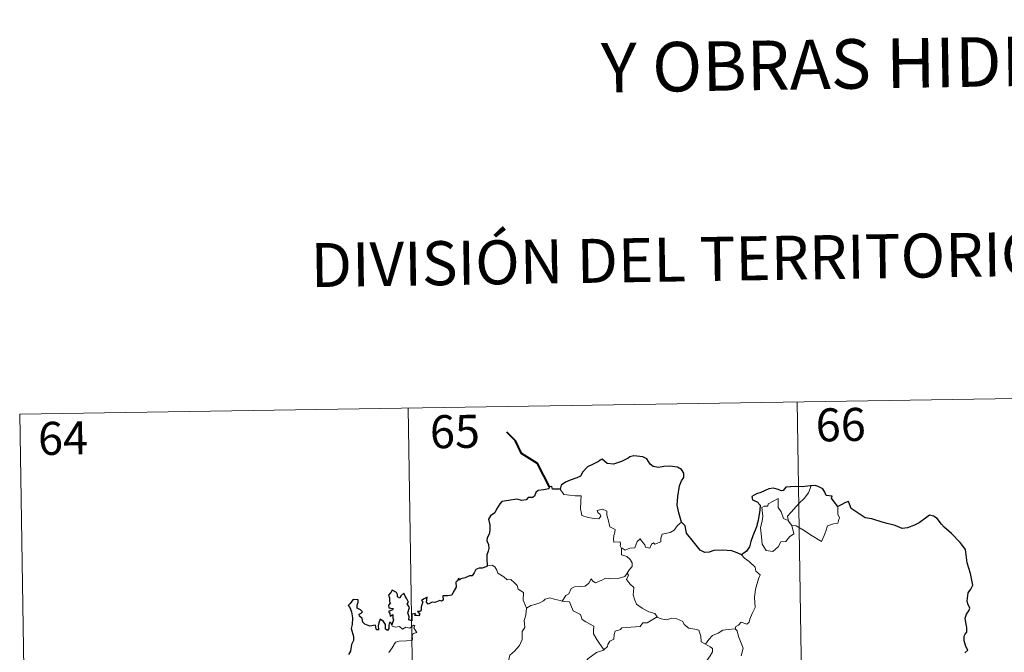
# Model space of a CAD drawing. Units: metres. Extents: x 606674 to 611176, y 4721919 to 4724959.
# Drawn here: x 607037 to 607261, y 4724165 to 4724309 of the extents above; entities that cross this region are included whole.
import ezdxf
from ezdxf.enums import TextEntityAlignment as Align

# ---------------------------------------------------------------- set-up
doc = ezdxf.new("R2010")
doc.units = ezdxf.units.M
doc.header["$MEASUREMENT"] = 0
doc.layers.add('Level 63', color=7, linetype='Continuous', lineweight=0)
doc.styles.add('Arial', font='ARIAL.TTF', dxfattribs={"height": 0.2})

msp = doc.modelspace()

# ---------------------------------------------------------------- linework, layer by layer
at = {"layer": 'Level 63', "linetype": 'Continuous', "lineweight": 0}
for points in [[(607037.34, 4724218.89), (607302.14, 4724223.07)], [(607125.6, 4724220.28), (607129.41, 4723979.38)], [(607213.88, 4724221.68), (607217.68, 4723980.77)], [(607037.34, 4724218.89), (607041.14, 4723977.99)], [(607160.05, 4724201.85), (607160.93, 4724200.69), (607163.52, 4724200.35), (607164.87, 4724200.35), (607164.74, 4724199.19), (607164.7, 4724197.3), (607164.89, 4724196.69), (607165, 4724195.9), (607166.42, 4724195.46), (607167.79, 4724195.19), (607168.86, 4724195.16), (607169.33, 4724195.7), (607169.18, 4724196.11), (607168.67, 4724196.57), (607168.52, 4724196.99), (607169.73, 4724197.33), (607170.7, 4724196.87), (607170.68, 4724195.99), (607170.99, 4724194.98), (607171.36, 4724193.32), (607172.56, 4724192.74), (607172.48, 4724192.09), (607172.24, 4724191.35), (607172.16, 4724190.5), (607172.28, 4724189.85), (607173.68, 4724189.87), (607173.81, 4724189.34), (607173.71, 4724188.96), (607174.02, 4724188.4)], [(607211.97, 4724194.59), (607211.69, 4724195.77), (607212.52, 4724196.65), (607214.38, 4724198.72), (607215.47, 4724199.78), (607216.51, 4724201.01), (607217.12, 4724202.65)], [(607212.72, 4724193.63), (607213.14, 4724191.76), (607212.19, 4724191.02), (607211.31, 4724190.02), (607210.21, 4724189.9), (607209.61, 4724188.75), (607208.35, 4724187.74), (607206.9, 4724187.96), (607205.94, 4724189.36), (607205.83, 4724191.01), (607205.57, 4724193.08), (607205.99, 4724194.71), (607206.14, 4724195.71), (607205.85, 4724197.68), (607206.41, 4724197.99), (607207.27, 4724197.98), (607207.33, 4724198.57), (607209.56, 4724199.72), (607209.63, 4724197.71), (607210.31, 4724196.69), (607210.78, 4724195.2)], [(607223.16, 4724197.91), (607223.18, 4724197.26), (607223.13, 4724196.19), (607223.49, 4724195.35), (607223.32, 4724194.76), (607223.13, 4724194.12), (607222.13, 4724193.99), (607220.8, 4724193.56), (607220.45, 4724192.3), (607220.06, 4724191.31), (607219.41, 4724190.01)], [(607210.78, 4724195.2), (607211.87, 4724194.73), (607211.97, 4724194.59)], [(607187.64, 4724194.39), (607186.71, 4724193.62), (607185.97, 4724192.53), (607185.09, 4724191.99), (607183.28, 4724191.68), (607182.96, 4724190.76), (607182.94, 4724189.88), (607181.58, 4724189.36), (607181.31, 4724189.71), (607180.84, 4724189.4), (607180.43, 4724188.45), (607179.49, 4724188.71), (607179.3, 4724189.26), (607178.54, 4724190.11), (607178.2, 4724190.64), (607178.04, 4724190.39), (607177.56, 4724190.01), (607177.05, 4724188.51), (607175.9, 4724188.49), (607174.84, 4724188.05), (607174.15, 4724188.46), (607174.02, 4724188.4)], [(607211.97, 4724194.59), (607212.72, 4724193.63)], [(607219.41, 4724190.01), (607216.93, 4724191.51), (607215.46, 4724192.47), (607213.66, 4724193.54), (607212.72, 4724193.63)], [(607174.02, 4724188.4), (607173.98, 4724186.97), (607175.19, 4724186.57), (607175.99, 4724185.93), (607176.45, 4724185.17), (607176.42, 4724184.31), (607175.84, 4724183.6), (607175.31, 4724182.75)], [(607201.28, 4724186.94), (607201.91, 4724186.16), (607203, 4724185.43), (607204.34, 4724184.15), (607204.51, 4724183.27), (607205.53, 4724182.39), (607205.13, 4724181.47), (607204.45, 4724179.15), (607204.24, 4724177.28), (607204.34, 4724175.02), (607203.68, 4724173.6), (607203.15, 4724172.33), (607203.03, 4724171.67), (607202.5, 4724171.23), (607201.17, 4724171.65), (607200.59, 4724171), (607199.96, 4724170.68), (607199.81, 4724170.15)], [(607143.5, 4724184.52), (607144.67, 4724184.57), (607145.27, 4724184.26), (607145.72, 4724183.48), (607145.93, 4724182.79), (607147.31, 4724181.94), (607148.05, 4724181.27), (607148.9, 4724181.35), (607149.74, 4724180.59), (607150.32, 4724179.96), (607150.51, 4724179.16), (607151.76, 4724178.37), (607151.67, 4724176.69), (607152.45, 4724174.82)], [(607160.52, 4724176.45), (607161.34, 4724177.69), (607162.07, 4724178.1), (607162.58, 4724179.27), (607163.35, 4724179.72), (607164.73, 4724179.79), (607165.77, 4724179.85), (607166.56, 4724180.51), (607167.09, 4724181.53), (607167.5, 4724180.98), (607168.09, 4724180.62), (607169.52, 4724181.22), (607170.41, 4724181.62), (607171.59, 4724181.53), (607173.22, 4724181.6), (607174.8, 4724182.01), (607175.31, 4724182.75)], [(607175.31, 4724182.75), (607175.58, 4724182.34), (607175.14, 4724181.33), (607175.98, 4724180.32), (607176.78, 4724179.55), (607176.73, 4724178.59), (607176.65, 4724177.89), (607177.05, 4724176.65), (607177.4, 4724175.78), (607178.67, 4724174.86), (607180.22, 4724173.97), (607181.58, 4724173.6), (607182.09, 4724172.86)], [(607152.45, 4724174.82), (607153.42, 4724175.46), (607154.53, 4724175.71), (607155.44, 4724176.06), (607156.32, 4724176.47), (607156.71, 4724176.87), (607157.75, 4724177.21), (607158.74, 4724176.9), (607160.09, 4724176.54), (607160.52, 4724176.45)], [(607160.52, 4724176.45), (607161.1, 4724176.32), (607162.18, 4724176.29), (607162.5, 4724175.49), (607163.06, 4724174.25), (607164.72, 4724173.42), (607165.1, 4724172.25), (607165.93, 4724171.72), (607167.7, 4724170.78), (607167.65, 4724169.76), (607167.63, 4724169.04), (607168.44, 4724167.75), (607170, 4724165.37)], [(607152.45, 4724174.82), (607152.31, 4724173.27), (607151.94, 4724172.07), (607152.06, 4724170.42), (607151.48, 4724169.56), (607151.42, 4724167.71), (607150.84, 4724166.34), (607149.7, 4724165.08), (607148.64, 4724164.13), (607148.36, 4724162.84), (607148.42, 4724161.89), (607148.92, 4724161.19), (607150.14, 4724160.6), (607150.95, 4724159.74), (607151.44, 4724158.69), (607151.81, 4724157.01), (607151.93, 4724155.48), (607151.92, 4724154.06)], [(607182.09, 4724172.86), (607179.87, 4724171.51), (607178.86, 4724171.48), (607178.26, 4724170.67), (607174.06, 4724170.36), (607173.79, 4724169.96), (607172.57, 4724169.62), (607172.32, 4724168.84), (607172.29, 4724167.81), (607171.38, 4724167.36), (607170.88, 4724166.55), (607170.81, 4724166.13), (607170, 4724165.37)], [(607182.09, 4724172.86), (607182.11, 4724172.81), (607182.99, 4724172.38), (607184.24, 4724172.21), (607185.43, 4724172.53), (607186.58, 4724172.38), (607187.94, 4724171.84), (607188.24, 4724171.09), (607189.31, 4724170.26), (607190.68, 4724170.03), (607191.57, 4724169.82), (607192.05, 4724168.49), (607192.08, 4724167.2), (607193.12, 4724166.69)], [(607121.14, 4724164.75), (607121.91, 4724165.8), (607122.67, 4724167.12), (607123.54, 4724167.36), (607125.2, 4724167.43), (607126.51, 4724167.49), (607126.52, 4724167.82), (607126.5, 4724168.54), (607126.7, 4724169.05), (607127.56, 4724169.33), (607127.21, 4724169.78), (607126.88, 4724170.39), (607127.08, 4724170.86), (607126.74, 4724171), (607126.3, 4724170.59), (607125.98, 4724170.3), (607125, 4724170.55), (607124.28, 4724170.05), (607123.63, 4724170.68), (607122.68, 4724170.49), (607121.92, 4724170.73), (607121.84, 4724171.03)], [(607193.12, 4724166.69), (607193.85, 4724167.73), (607194.69, 4724168.64), (607195.95, 4724169.14), (607197, 4724169.8), (607198.26, 4724170), (607199.81, 4724170.15)], [(607199.81, 4724170.15), (607200.25, 4724169.66), (607200.57, 4724168.39), (607201.64, 4724165.77), (607201.2, 4724164.04)], [(607193.12, 4724166.69), (607194.14, 4724166.05), (607194.68, 4724165.65), (607194.7, 4724164.89), (607194.17, 4724164.03), (607193.36, 4724162.92), (607193.06, 4724162.27), (607192.1, 4724161.3), (607190.29, 4724159.62), (607188.02, 4724159.49), (607187.03, 4724158.54), (607186.28, 4724157.33), (607185.38, 4724156.71), (607185.23, 4724155.45), (607185.1, 4724154.15), (607185.03, 4724152.98), (607185.51, 4724151.59), (607186.3, 4724150.98), (607185.46, 4724150.97), (607183.54, 4724149.89), (607182.95, 4724149.94), (607182.3, 4724149.3)], [(607170, 4724165.37), (607169.89, 4724165.27), (607168.32, 4724164.78), (607166.38, 4724163.36), (607165.8, 4724162.5), (607164.88, 4724161.86), (607164.36, 4724160.46), (607163.24, 4724158.19), (607162.33, 4724156.26), (607161.91, 4724154.44), (607161.94, 4724154.38)]]:
    msp.add_lwpolyline(points, dxfattribs=at)
at = {"layer": 'Level 63', "linetype": 'Continuous', "lineweight": 40}
msp.add_lwpolyline([(607157.68, 4724202.43), (607154.94, 4724207.7), (607151.33, 4724209.95), (607149.91, 4724212.87), (607147.98, 4724214.83)], dxfattribs=at)
at = {"layer": 'Level 63', "linetype": 'Continuous', "lineweight": 30}
for points in [[(607187.64, 4724194.39), (607187.04, 4724196.49), (607186.64, 4724198.26), (607186.82, 4724200.21), (607187.17, 4724202.63), (607187.63, 4724203.75), (607188.15, 4724204.49), (607188.16, 4724205.53), (607187.63, 4724206.32), (607186.7, 4724206.9), (607184.99, 4724207.13), (607183.62, 4724207.02), (607182.41, 4724206.82), (607181.2, 4724206.99), (607180.52, 4724207.57), (607179.8, 4724208.78), (607178.85, 4724209.25), (607176.82, 4724209.44), (607175.91, 4724209.19), (607175.49, 4724208.91), (607174, 4724208.13), (607172.21, 4724207.58), (607170.76, 4724207.7), (607169.6, 4724208.69), (607169.15, 4724208.49), (607168.77, 4724208.13), (607167.43, 4724207.51), (607166.26, 4724206.92), (607165.24, 4724205.79), (607164.68, 4724204.85), (607163.85, 4724204.43), (607162.35, 4724203.92), (607161.27, 4724203.45), (607160.33, 4724202.79), (607160.05, 4724201.85)], [(607160.05, 4724201.85), (607158.38, 4724201.85), (607158.18, 4724202.49), (607157.68, 4724202.43), (607157.5, 4724201.94), (607156.35, 4724201.74), (607155.07, 4724201.56), (607154.57, 4724201.09), (607154.28, 4724200.26), (607153.86, 4724199.99), (607152.78, 4724199.98), (607152.4, 4724199.43), (607151.36, 4724199.33), (607150.21, 4724199.63), (607148.37, 4724199.29), (607146.84, 4724199.06), (607146.36, 4724198.56), (607145.61, 4724197.34), (607145.22, 4724196.48), (607144.26, 4724195.84), (607143.81, 4724195.08), (607144.13, 4724193.79), (607144.11, 4724192.47), (607143.98, 4724191.65), (607143.54, 4724190.82), (607143.44, 4724190.1), (607143.78, 4724189.33), (607143.91, 4724188.41), (607143.71, 4724187.81), (607143.42, 4724186.99), (607143.44, 4724186.07), (607143.5, 4724184.52)], [(607217.12, 4724202.65), (607216.93, 4724202.64), (607215.06, 4724202.43), (607213.49, 4724202.51), (607211.3, 4724202.35), (607210.7, 4724201.56), (607210.32, 4724201.49), (607209.4, 4724201.85), (607208.45, 4724202.07), (607207.44, 4724201.94), (607205.64, 4724201.15), (607204.7, 4724200.81), (607203.61, 4724200.22), (607203.78, 4724199.48), (607204.81, 4724198.98), (607205.52, 4724198.24), (607205.43, 4724197.08), (607205.05, 4724194.76), (607204.67, 4724193.29), (607203.81, 4724191.26), (607203.41, 4724190), (607203.05, 4724188.75), (607202.42, 4724187.78), (607201.28, 4724186.94)], [(607223.16, 4724197.91), (607222.34, 4724199.02), (607221.74, 4724199.85), (607221.85, 4724200.27), (607220.46, 4724200.43), (607220.18, 4724201.22), (607219.7, 4724201.94), (607218.65, 4724202.47), (607218.02, 4724202.72), (607217.12, 4724202.65)], [(607252.02, 4724164.7), (607252.63, 4724165.32), (607252.24, 4724166.09), (607251.86, 4724167.45), (607251.83, 4724168.46), (607252.07, 4724168.95), (607252.42, 4724169.42), (607252.41, 4724170.45), (607252.21, 4724171.55), (607252.07, 4724172.56), (607252.37, 4724173.5), (607252.89, 4724174.21), (607253.09, 4724174.82), (607252.68, 4724175.79), (607252.53, 4724176.47), (607252.77, 4724178.31), (607253.34, 4724179.17), (607253.8, 4724180.08), (607253.24, 4724182.72), (607252.5, 4724185.15), (607252.1, 4724188.16), (607250.96, 4724189.73), (607248.94, 4724191.77), (607247.28, 4724193.23), (607246.71, 4724193.93), (607245.71, 4724195.23), (607244.89, 4724195.71), (607243.97, 4724195.94), (607243.04, 4724195.27), (607241.63, 4724194.19), (607240.55, 4724193.67), (607238.95, 4724193.09), (607237.79, 4724192.95), (607236.18, 4724193.63), (607234.31, 4724194.07), (607233.22, 4724194.38), (607230.89, 4724195.1), (607229.34, 4724195.36), (607227.56, 4724196.55), (607226.2, 4724197.46), (607225.78, 4724198.46), (607225.54, 4724199.04), (607224.87, 4724198.87), (607223.92, 4724198.28), (607223.16, 4724197.91)], [(607201.28, 4724186.94), (607200.29, 4724187.39), (607199.08, 4724187.87), (607196.97, 4724188.04), (607195.01, 4724187.96), (607193.91, 4724187.57), (607192.91, 4724187.51), (607191.89, 4724188.05), (607190.36, 4724189.92), (607188.81, 4724191.85), (607188.49, 4724193.55), (607187.64, 4724194.39)], [(607143.5, 4724184.52), (607143.44, 4724184.29), (607142.34, 4724183.93), (607141.68, 4724183.91), (607140.95, 4724183.64), (607140.57, 4724182.89), (607140.12, 4724182.2), (607139.47, 4724182.15), (607138.53, 4724181.73), (607137.56, 4724181.51), (607137.24, 4724181.16), (607137.05, 4724181.65), (607136.72, 4724181.02), (607136.39, 4724180.72), (607136.5, 4724179.58), (607135.78, 4724178.47), (607135.48, 4724177.8), (607134.46, 4724177.67), (607133.42, 4724177.6), (607133.5, 4724176.69), (607133.16, 4724176.4), (607132.78, 4724176.56), (607131.64, 4724176.15), (607130.98, 4724176.18), (607130.1, 4724175.77), (607129.76, 4724176.23), (607129.91, 4724177.37), (607129.21, 4724176.99), (607128.58, 4724176.59), (607128.88, 4724176.3), (607128.48, 4724175.17), (607128.55, 4724174.5), (607128.33, 4724174.07), (607127.69, 4724174.06), (607128.25, 4724173.47), (607127.99, 4724173.09), (607127.52, 4724173.14), (607127.05, 4724173.17), (607127.22, 4724173.62), (607126.37, 4724173.49), (607126.38, 4724172.85), (607126.37, 4724171.98), (607125.75, 4724172.15), (607125.8, 4724172.86), (607125.5, 4724173.76), (607125.85, 4724174.97), (607125.33, 4724175.79), (607125.64, 4724176.21), (607125.24, 4724176.94), (607124.92, 4724177.57), (607124.59, 4724178.25), (607123.92, 4724177.65), (607123.68, 4724177.09), (607123.14, 4724177.42), (607123.17, 4724177.94), (607122.9, 4724178.43), (607121.96, 4724178.92), (607121.66, 4724178.41), (607121.06, 4724177.82), (607121.32, 4724177.2), (607121.34, 4724176.28), (607121.55, 4724176.02), (607121.06, 4724175.51), (607121.14, 4724174.92), (607121.6, 4724174.83), (607122.13, 4724174.76), (607121.98, 4724174.44), (607121.13, 4724174.1)], [(607121.84, 4724171.03), (607121.66, 4724171.56), (607121.32, 4724171.57), (607121.18, 4724170.98), (607121.18, 4724170.18), (607120.9, 4724169.74), (607120.43, 4724170.1), (607120.4, 4724171.11), (607119.99, 4724171.82), (607119.22, 4724172.33), (607118.9, 4724171.52), (607118.78, 4724170.8), (607118.84, 4724169.94), (607118.36, 4724169.92), (607118.23, 4724170.53), (607118.12, 4724171.01), (607116.87, 4724170.77), (607115.7, 4724171.19), (607115.25, 4724171.64), (607115.12, 4724172.47), (607114.49, 4724173), (607114.47, 4724173.45), (607114.86, 4724173.73), (607115.22, 4724174.03), (607114.73, 4724174.48), (607114.01, 4724174.87), (607113.99, 4724175.49), (607114.24, 4724176.21), (607114.19, 4724176.75), (607113.08, 4724176.8), (607112.33, 4724175.82), (607111.95, 4724175.44), (607112.32, 4724174.96), (607112.72, 4724174.01), (607112.9, 4724172.64), (607112.86, 4724171.16), (607112.64, 4724170.25), (607113.14, 4724168.37), (607113.15, 4724167.46), (607112.72, 4724166.59), (607112.45, 4724165.06), (607112.02, 4724164.33)], [(607121.13, 4724174.1), (607121.38, 4724173.61), (607121.44, 4724173.02), (607122.06, 4724173.38), (607122.06, 4724172.55), (607122.26, 4724172.21), (607121.84, 4724171.03)]]:
    msp.add_lwpolyline(points, dxfattribs=at)

# ---------------------------------------------------------------- texts
at = {"layer": 'Level 63', "linetype": 'Continuous', "lineweight": 0, "style": 'Arial'}
for s, height, p in [('Y OBRAS HIDRÁULICAS', 11.2499, (607250.47, 4724298.87)), ('DIVISIÓN DEL TERRITORIO EN HOJAS DEL MTN50', 10, (607258.35, 4724255.19))]:
    msp.add_text(s, height=height, rotation=0.9047, dxfattribs=at).set_placement(p, align=Align.MIDDLE_CENTER)
at = {"layer": 'Level 63', "linetype": 'Continuous', "lineweight": 13, "style": 'Arial'}
for s, p in [('66', (607223.8, 4724216.53)), ('65', (607136.18, 4724214.97)), ('64', (607047.18, 4724213.46))]:
    msp.add_text(s, height=7.5, rotation=0.9047, dxfattribs=at).set_placement(p, align=Align.MIDDLE_CENTER)

doc.saveas('drawing.dxf')
